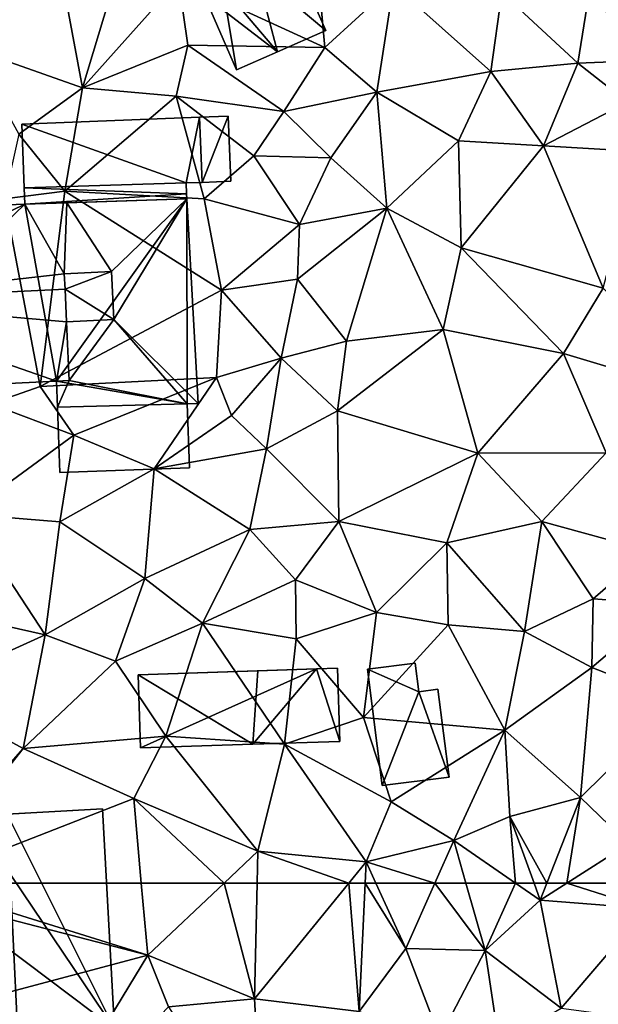
# Model space of a CAD drawing. Extents: x -1000 to 31, y -1 to 1016.
# Drawn here: x -661 to -634, y 494 to 541 of the extents above; entities that cross this region are included whole.
import ezdxf

# ---------------------------------------------------------------- set-up
doc = ezdxf.new("R2010")
doc.units = 0
doc.header["$MEASUREMENT"] = 0
for name, color, linetype in [('Bygninger_LOD1', 1, 'Continuous'), ('Bygninger_LOD2', 1, 'Continuous'), ('Terraen', 33, 'Continuous')]:
    doc.layers.add(name, color=color, linetype=linetype)

# ---------------------------------------------------------------- blocks, each defined once
blk = doc.blocks.new('1km_6225_572_Flyttet_X-573000m_Y-6225000m_ACAD_1_FMEBLOCK104')
at = {"layer": 'Terraen', "color": 9, "true_color": 0xbbbbbb}
for points in [[(33.48, -20, 75.3), (40.36, -23.18, 75.34), (39.8, -16.86, 75.42)], [(39.8, -16.86, 75.42), (40.36, -23.18, 75.34), (43.59, -20.21, 75.56)], [(27.55, -17.5, 75.27), (23.76, -23.23, 75.21), (28.96, -25.07, 75.23)], [(31.18, -17.73, 75.47), (27.55, -17.5, 75.27), (28.96, -25.07, 75.23)], [(33.48, -20, 75.3), (31.18, -17.73, 75.47), (28.96, -25.07, 75.23)], [(33.48, -20, 75.3), (28.96, -25.07, 75.23), (33.91, -23.06, 75.25)], [(33.48, -20, 75.3), (33.91, -23.06, 75.25), (40.36, -23.18, 75.34)], [(42.82, -25.27, 75.08), (43.59, -20.21, 75.56), (40.36, -23.18, 75.34)], [(42.82, -25.27, 75.08), (48.17, -24.31, 75.36), (43.59, -20.21, 75.56)], [(48.69, -20.59, 75.36), (43.59, -20.21, 75.56), (48.17, -24.31, 75.36)], [(48.69, -20.59, 75.36), (48.17, -24.31, 75.36), (52.27, -23.91, 75.35)], [(48.69, -20.59, 75.36), (52.27, -23.91, 75.35), (52.78, -20.77, 75.24)], [(56.23, -23.76, 75.41), (52.78, -20.77, 75.24), (52.27, -23.91, 75.35)], [(28.96, -25.07, 75.23), (33.37, -25.47, 75.37), (33.91, -23.06, 75.25)], [(33.37, -25.47, 75.37), (38.43, -26.18, 75.41), (33.91, -23.06, 75.25)], [(38.43, -26.18, 75.41), (40.36, -23.18, 75.34), (33.91, -23.06, 75.25)], [(25.96, -27.26, 75.42), (28.96, -25.07, 75.23), (23.76, -23.23, 75.21)], [(38.43, -26.18, 75.41), (42.82, -25.27, 75.08), (40.36, -23.18, 75.34)], [(50.65, -27.8, 75.04), (52.27, -23.91, 75.35), (48.17, -24.31, 75.36)], [(50.65, -27.8, 75.04), (54.61, -25.74, 75.08), (52.27, -23.91, 75.35)], [(56.23, -23.76, 75.41), (52.27, -23.91, 75.35), (54.61, -25.74, 75.08)], [(46.65, -27.57, 74.89), (48.17, -24.31, 75.36), (42.82, -25.27, 75.08)], [(46.65, -27.57, 74.89), (50.65, -27.8, 75.04), (48.17, -24.31, 75.36)], [(28.13, -29.94, 75.26), (28.96, -25.07, 75.23), (25.96, -27.26, 75.42)], [(28.13, -29.94, 75.26), (33.37, -25.47, 75.37), (28.96, -25.07, 75.23)], [(28.13, -29.94, 75.26), (34.69, -30.3, 75.21), (33.37, -25.47, 75.37)], [(37.03, -28.27, 75.3), (38.43, -26.18, 75.41), (33.37, -25.47, 75.37)], [(34.69, -30.3, 75.21), (37.03, -28.27, 75.3), (33.37, -25.47, 75.37)], [(40.65, -28.36, 75.2), (42.82, -25.27, 75.08), (38.43, -26.18, 75.41)], [(43.29, -30.73, 75.06), (42.82, -25.27, 75.08), (40.65, -28.36, 75.2)], [(43.29, -30.73, 75.06), (46.65, -27.57, 74.89), (42.82, -25.27, 75.08)], [(55.16, -28.07, 75.18), (54.61, -25.74, 75.08), (50.65, -27.8, 75.04)], [(40.65, -28.36, 75.2), (38.43, -26.18, 75.41), (37.03, -28.27, 75.3)], [(25.29, -30.29, 74.69), (28.13, -29.94, 75.26), (25.96, -27.26, 75.42)], [(46.78, -32.6, 74.88), (46.65, -27.57, 74.89), (43.29, -30.73, 75.06)], [(46.78, -32.6, 74.88), (50.65, -27.8, 75.04), (46.65, -27.57, 74.89)], [(46.78, -32.6, 74.88), (53.47, -34.5, 74.92), (50.65, -27.8, 75.04)], [(53.47, -34.5, 74.92), (55.16, -28.07, 75.18), (50.65, -27.8, 75.04)], [(39.17, -31.5, 75.18), (37.03, -28.27, 75.3), (34.69, -30.3, 75.21)], [(39.17, -31.5, 75.18), (40.65, -28.36, 75.2), (37.03, -28.27, 75.3)], [(39.17, -31.5, 75.18), (43.29, -30.73, 75.06), (40.65, -28.36, 75.2)], [(26.97, -39.12, 75.22), (28.13, -29.94, 75.26), (25.29, -30.29, 74.69)], [(26.97, -39.12, 75.22), (35.51, -34.6, 75.14), (28.13, -29.94, 75.26)], [(35.51, -34.6, 75.14), (34.69, -30.3, 75.21), (28.13, -29.94, 75.26)], [(24.63, -39.94, 75.33), (26.97, -39.12, 75.22), (25.29, -30.29, 74.69)], [(35.51, -34.6, 75.14), (39.17, -31.5, 75.18), (34.69, -30.3, 75.21)], [(39.08, -34.08, 75.05), (43.29, -30.73, 75.06), (39.17, -31.5, 75.18)], [(41.38, -37, 74.91), (43.29, -30.73, 75.06), (39.08, -34.08, 75.05)], [(41.38, -37, 74.91), (45.94, -36.44, 74.88), (43.29, -30.73, 75.06)], [(45.94, -36.44, 74.88), (46.78, -32.6, 74.88), (43.29, -30.73, 75.06)], [(39.08, -34.08, 75.05), (39.17, -31.5, 75.18), (35.51, -34.6, 75.14)], [(51.6, -37.58, 74.88), (46.78, -32.6, 74.88), (45.94, -36.44, 74.88)], [(51.6, -37.58, 74.88), (53.47, -34.5, 74.92), (46.78, -32.6, 74.88)], [(38.31, -37.79, 75.04), (39.08, -34.08, 75.05), (35.51, -34.6, 75.14)], [(41.38, -37, 74.91), (39.08, -34.08, 75.05), (38.31, -37.79, 75.04)], [(35.26, -38.71, 75.1), (35.51, -34.6, 75.14), (26.97, -39.12, 75.22)], [(35.26, -38.71, 75.1), (38.31, -37.79, 75.04), (35.51, -34.6, 75.14)], [(58.77, -39.73, 75.31), (53.47, -34.5, 74.92), (51.6, -37.58, 74.88)], [(40.96, -40.28, 75.02), (45.94, -36.44, 74.88), (41.38, -37, 74.91)], [(47.57, -42.27, 74.86), (45.94, -36.44, 74.88), (40.96, -40.28, 75.02)], [(47.57, -42.27, 74.86), (51.6, -37.58, 74.88), (45.94, -36.44, 74.88)], [(40.96, -40.28, 75.02), (41.38, -37, 74.91), (38.31, -37.79, 75.04)], [(35.26, -38.71, 75.1), (35.97, -40.49, 75.16), (38.31, -37.79, 75.04)], [(37.62, -42.06, 74.99), (38.31, -37.79, 75.04), (35.97, -40.49, 75.16)], [(37.62, -42.06, 74.99), (40.96, -40.28, 75.02), (38.31, -37.79, 75.04)], [(47.57, -42.27, 74.86), (53.6, -42.25, 74.91), (51.6, -37.58, 74.88)], [(53.6, -42.25, 74.91), (58.77, -39.73, 75.31), (51.6, -37.58, 74.88)], [(28.55, -41.42, 75.21), (35.26, -38.71, 75.1), (26.97, -39.12, 75.22)], [(32.34, -43, 74.79), (35.26, -38.71, 75.1), (28.55, -41.42, 75.21)], [(32.34, -43, 74.79), (35.97, -40.49, 75.16), (35.26, -38.71, 75.1)], [(28.55, -41.42, 75.21), (26.97, -39.12, 75.22), (24.63, -39.94, 75.33)], [(23.47, -45.13, 75.1), (28.55, -41.42, 75.21), (24.63, -39.94, 75.33)], [(41.03, -45.48, 75.08), (40.96, -40.28, 75.02), (37.62, -42.06, 74.99)], [(41.03, -45.48, 75.08), (47.57, -42.27, 74.86), (40.96, -40.28, 75.02)], [(37.62, -42.06, 74.99), (35.97, -40.49, 75.16), (32.34, -43, 74.79)], [(27.9, -45.5, 74.81), (28.55, -41.42, 75.21), (23.47, -45.13, 75.1)], [(27.9, -45.5, 74.81), (32.34, -43, 74.79), (28.55, -41.42, 75.21)], [(36.83, -45.86, 74.78), (37.62, -42.06, 74.99), (32.34, -43, 74.79)], [(41.03, -45.48, 75.08), (37.62, -42.06, 74.99), (36.83, -45.86, 74.78)], [(46.1, -46.48, 74.93), (47.57, -42.27, 74.86), (41.03, -45.48, 75.08)], [(46.1, -46.48, 74.93), (50.58, -45.48, 74.99), (47.57, -42.27, 74.86)], [(50.58, -45.48, 74.99), (53.6, -42.25, 74.91), (47.57, -42.27, 74.86)], [(55.62, -46.86, 75.09), (53.6, -42.25, 74.91), (50.58, -45.48, 74.99)], [(31.89, -48.16, 74.73), (32.34, -43, 74.79), (27.9, -45.5, 74.81)], [(31.89, -48.16, 74.73), (36.83, -45.86, 74.78), (32.34, -43, 74.79)], [(27.21, -50.81, 74.92), (23.47, -45.13, 75.1), (22.02, -49.66, 75.08)], [(27.21, -50.81, 74.92), (27.9, -45.5, 74.81), (23.47, -45.13, 75.1)], [(27.21, -50.81, 74.92), (31.89, -48.16, 74.73), (27.9, -45.5, 74.81)], [(31.89, -48.16, 74.73), (34.61, -50.26, 74.71), (36.83, -45.86, 74.78)], [(34.61, -50.26, 74.71), (38.98, -48.23, 75.05), (36.83, -45.86, 74.78)], [(38.98, -48.23, 75.05), (41.03, -45.48, 75.08), (36.83, -45.86, 74.78)], [(42.79, -49.77, 75.04), (41.03, -45.48, 75.08), (38.98, -48.23, 75.05)], [(42.79, -49.77, 75.04), (46.1, -46.48, 74.93), (41.03, -45.48, 75.08)], [(49.76, -50.65, 75.04), (50.58, -45.48, 74.99), (46.1, -46.48, 74.93)], [(49.76, -50.65, 75.04), (53, -49.12, 74.99), (50.58, -45.48, 74.99)], [(53, -49.12, 74.99), (55.62, -46.86, 75.09), (50.58, -45.48, 74.99)], [(42.79, -49.77, 75.04), (46.17, -50.34, 75.08), (46.1, -46.48, 74.93)], [(49.76, -50.65, 75.04), (46.1, -46.48, 74.93), (46.17, -50.34, 75.08)], [(53, -49.12, 74.99), (56.43, -49.37, 74.96), (55.62, -46.86, 75.09)], [(30.51, -52.06, 74.84), (31.89, -48.16, 74.73), (27.21, -50.81, 74.92)], [(30.51, -52.06, 74.84), (34.61, -50.26, 74.71), (31.89, -48.16, 74.73)], [(39.02, -51.01, 74.67), (38.98, -48.23, 75.05), (34.61, -50.26, 74.71)], [(39.02, -51.01, 74.67), (42.79, -49.77, 75.04), (38.98, -48.23, 75.05)], [(49.76, -50.65, 75.04), (52.93, -52.35, 74.98), (53, -49.12, 74.99)], [(52.93, -52.35, 74.98), (56.43, -49.37, 74.96), (53, -49.12, 74.99)], [(56.99, -53.93, 74.93), (56.43, -49.37, 74.96), (52.93, -52.35, 74.98)], [(21.29, -53.5, 75.22), (27.21, -50.81, 74.92), (22.02, -49.66, 75.08)], [(42.19, -54.7, 74.87), (42.79, -49.77, 75.04), (39.02, -51.01, 74.67)], [(42.19, -54.7, 74.87), (46.17, -50.34, 75.08), (42.79, -49.77, 75.04)], [(32.88, -55.58, 74.74), (34.61, -50.26, 74.71), (30.51, -52.06, 74.84)], [(38.47, -55.96, 74.72), (34.61, -50.26, 74.71), (32.88, -55.58, 74.74)], [(38.47, -55.96, 74.72), (39.02, -51.01, 74.67), (34.61, -50.26, 74.71)], [(42.19, -54.7, 74.87), (48.84, -55.3, 75.04), (46.17, -50.34, 75.08)], [(48.84, -55.3, 75.04), (49.76, -50.65, 75.04), (46.17, -50.34, 75.08)], [(26.17, -56.16, 75.08), (27.21, -50.81, 74.92), (21.29, -53.5, 75.22)], [(26.17, -56.16, 75.08), (30.51, -52.06, 74.84), (27.21, -50.81, 74.92)], [(48.84, -55.3, 75.04), (52.93, -52.35, 74.98), (49.76, -50.65, 75.04)], [(42.19, -54.7, 74.87), (39.02, -51.01, 74.67), (38.47, -55.96, 74.72)], [(26.17, -56.16, 75.08), (32.88, -55.58, 74.74), (30.51, -52.06, 74.84)], [(52.39, -58.47, 74.87), (52.93, -52.35, 74.98), (48.84, -55.3, 75.04)], [(52.39, -58.47, 74.87), (56.99, -53.93, 74.93), (52.93, -52.35, 74.98)], [(20.599, -62.5, 75.327), (26.17, -56.16, 75.08), (21.29, -53.5, 75.22)], [(54.65, -60.65, 74.92), (56.99, -53.93, 74.93), (52.39, -58.47, 74.87)], [(43.49, -58.68, 74.95), (42.19, -54.7, 74.87), (38.47, -55.96, 74.72)], [(43.49, -58.68, 74.95), (48.84, -55.3, 75.04), (42.19, -54.7, 74.87)], [(26.17, -56.16, 75.08), (31.37, -58.51, 74.91), (32.88, -55.58, 74.74)], [(37.21, -61, 74.69), (32.88, -55.58, 74.74), (31.37, -58.51, 74.91)], [(37.21, -61, 74.69), (38.47, -55.96, 74.72), (32.88, -55.58, 74.74)], [(46.43, -60.5, 74.78), (48.84, -55.3, 75.04), (43.49, -58.68, 74.95)], [(46.43, -60.5, 74.78), (49.07, -59.37, 74.94), (48.84, -55.3, 75.04)], [(49.07, -59.37, 74.94), (52.39, -58.47, 74.87), (48.84, -55.3, 75.04)], [(37.21, -61, 74.69), (42.31, -61.49, 74.75), (38.47, -55.96, 74.72)], [(42.31, -61.49, 74.75), (43.49, -58.68, 74.95), (38.47, -55.96, 74.72)], [(20.599, -62.5, 75.327), (21.169, -62.5, 75.306), (26.17, -56.16, 75.08)], [(21.169, -62.5, 75.306), (31.37, -58.51, 74.91), (26.17, -56.16, 75.08)], [(21.169, -62.5, 75.306), (31.727, -62.5, 74.899), (31.37, -58.51, 74.91)], [(31.727, -62.5, 74.899), (35.621, -62.5, 74.751), (31.37, -58.51, 74.91)], [(35.621, -62.5, 74.751), (37.21, -61, 74.69), (31.37, -58.51, 74.91)], [(46.43, -60.5, 74.78), (43.49, -58.68, 74.95), (42.31, -61.49, 74.75)], [(50.813, -62.5, 74.862), (52.39, -58.47, 74.87), (49.07, -59.37, 74.94)], [(50.813, -62.5, 74.862), (51.753, -62.5, 74.878), (52.39, -58.47, 74.87)], [(51.753, -62.5, 74.878), (54.65, -60.65, 74.92), (52.39, -58.47, 74.87)], [(49.07, -59.37, 74.94), (46.43, -60.5, 74.78), (49.337, -62.5, 74.837)], [(50.209, -62.5, 74.876), (50.813, -62.5, 74.862), (49.07, -59.37, 74.94)], [(50.209, -62.5, 74.876), (49.07, -59.37, 74.94), (49.337, -62.5, 74.837)], [(45.542, -62.5, 74.772), (46.43, -60.5, 74.78), (42.31, -61.49, 74.75)], [(45.542, -62.5, 74.772), (47.003, -62.5, 74.749), (46.43, -60.5, 74.78)], [(47.003, -62.5, 74.749), (49.337, -62.5, 74.837), (46.43, -60.5, 74.78)], [(51.753, -62.5, 74.878), (55.166, -62.5, 74.926), (54.65, -60.65, 74.92)], [(35.621, -62.5, 74.751), (37.178, -62.5, 74.679), (37.21, -61, 74.69)], [(37.178, -62.5, 74.679), (41.489, -62.5, 74.733), (37.21, -61, 74.69)], [(41.489, -62.5, 74.733), (42.31, -61.49, 74.75), (37.21, -61, 74.69)], [(41.489, -62.5, 74.733), (42.263, -62.5, 74.727), (42.31, -61.49, 74.75)], [(42.263, -62.5, 74.727), (42.773, -62.5, 74.752), (42.31, -61.49, 74.75)], [(42.773, -62.5, 74.752), (45.542, -62.5, 74.772), (42.31, -61.49, 74.75)]]:
    blk.add_polyline3d(points, close=True, dxfattribs=at)
blk = doc.blocks.new('1km_6225_572_Flyttet_X-573000m_Y-6225000m_ACAD_1_FMEBLOCK141')
at = {"layer": 'Terraen', "color": 9, "true_color": 0xbbbbbb}
for points in [[(21.169, 62.5, 75.306), (20.3, 62.16, 75.34), (32.03, 59.11, 74.89)], [(21, 56.18, 75.33), (32.03, 59.11, 74.89), (20.3, 62.16, 75.34)], [(21.169, 62.5, 75.306), (32.03, 59.11, 74.89), (31.727, 62.5, 74.899)], [(31.727, 62.5, 74.899), (32.03, 59.11, 74.89), (35.621, 62.5, 74.751)], [(35.621, 62.5, 74.751), (32.03, 59.11, 74.89), (37.06, 57.05, 74.64)], [(35.621, 62.5, 74.751), (37.06, 57.05, 74.64), (37.178, 62.5, 74.679)], [(37.178, 62.5, 74.679), (37.06, 57.05, 74.64), (41.489, 62.5, 74.733)], [(41.489, 62.5, 74.733), (37.06, 57.05, 74.64), (41.98, 56.46, 74.59)], [(41.489, 62.5, 74.733), (41.98, 56.46, 74.59), (42.263, 62.5, 74.727)], [(42.263, 62.5, 74.727), (41.98, 56.46, 74.59), (44.18, 59.43, 74.76)], [(42.263, 62.5, 74.727), (44.18, 59.43, 74.76), (42.773, 62.5, 74.752)], [(45.542, 62.5, 74.772), (42.773, 62.5, 74.752), (44.18, 59.43, 74.76)], [(45.542, 62.5, 74.772), (44.18, 59.43, 74.76), (47.91, 59.33, 74.7)], [(45.542, 62.5, 74.772), (47.91, 59.33, 74.7), (47.003, 62.5, 74.749)], [(47.003, 62.5, 74.749), (47.91, 59.33, 74.7), (49.337, 62.5, 74.837)], [(47.91, 59.33, 74.7), (50.5, 61.7, 74.86), (49.337, 62.5, 74.837)], [(49.337, 62.5, 74.837), (50.5, 61.7, 74.86), (50.209, 62.5, 74.876)], [(50.209, 62.5, 74.876), (50.5, 61.7, 74.86), (50.813, 62.5, 74.862)], [(50.813, 62.5, 74.862), (50.5, 61.7, 74.86), (51.753, 62.5, 74.878)], [(51.753, 62.5, 74.878), (50.5, 61.7, 74.86), (55.5, 61.3, 74.93)], [(51.753, 62.5, 74.878), (55.5, 61.3, 74.93), (55.166, 62.5, 74.926)], [(51.48, 56.62, 74.9), (50.5, 61.7, 74.86), (47.91, 59.33, 74.7)], [(51.48, 56.62, 74.9), (55.5, 61.3, 74.93), (50.5, 61.7, 74.86)], [(57.49, 55.82, 74.79), (55.5, 61.3, 74.93), (51.48, 56.62, 74.9)], [(45.77, 55.23, 74.92), (44.18, 59.43, 74.76), (41.98, 56.46, 74.59)], [(45.77, 55.23, 74.92), (47.91, 59.33, 74.7), (44.18, 59.43, 74.76)], [(45.77, 55.23, 74.92), (48.57, 54.93, 74.52), (47.91, 59.33, 74.7)], [(48.57, 54.93, 74.52), (51.48, 56.62, 74.9), (47.91, 59.33, 74.7)], [(26.35, 49.74, 74.79), (32.03, 59.11, 74.89), (21, 56.18, 75.33)], [(26.35, 49.74, 74.79), (33.01, 56.68, 74.91), (32.03, 59.11, 74.89)], [(33.01, 56.68, 74.91), (37.06, 57.05, 74.64), (32.03, 59.11, 74.89)], [(37.48, 49.67, 74.52), (37.06, 57.05, 74.64), (33.01, 56.68, 74.91)], [(37.48, 49.67, 74.52), (41.98, 56.46, 74.59), (37.06, 57.05, 74.64)]]:
    blk.add_polyline3d(points, close=True, dxfattribs=at)
blk = doc.blocks.new('building_153721')
at = {"layer": 'Bygninger_LOD2', "color": 16, "true_color": 0x7e0000}
for points in [[(4.635, 1.87, 74.9), (4.745, -1.57, 74.66), (3.645, 1.84, 74.87)], [(4.635, 1.87, 74.9), (3.645, 1.84, 74.87), (3.645, 1.84, 76.69)], [(4.635, 1.87, 76.68), (4.635, 1.87, 74.9), (3.645, 1.84, 76.69)], [(4.635, 1.87, 76.68), (4.745, -1.57, 76.72), (3.645, 1.84, 76.69)], [(4.745, -1.57, 74.66), (4.635, 1.87, 74.9), (4.635, 1.87, 76.68), (4.745, -1.57, 76.72)], [(-4.635, -1.87, 74.8), (-4.745, 1.56, 74.74), (3.645, 1.84, 74.87)], [(0.885, 1.75, 76.75), (3.645, 1.84, 74.87), (-4.745, 1.56, 74.74)], [(0.885, 1.75, 76.75), (-4.745, 1.56, 74.74), (-4.745, 1.56, 76.83)], [(0.655, -1.7, 76.86), (-4.745, 1.56, 76.83), (0.885, 1.75, 76.75)], [(-4.745, 1.56, 74.74), (-4.635, -1.87, 74.8), (-4.635, -1.87, 77), (-4.745, 1.56, 76.83)], [(0.655, -1.7, 76.86), (-4.635, -1.87, 77), (-4.745, 1.56, 76.83)], [(4.745, -1.57, 74.66), (-4.635, -1.87, 74.8), (3.645, 1.84, 74.87)], [(3.645, 1.84, 76.69), (4.745, -1.57, 76.72), (0.655, -1.7, 76.86)], [(3.645, 1.84, 76.69), (0.655, -1.7, 76.86), (0.885, 1.75, 76.75)], [(3.645, 1.84, 76.69), (3.645, 1.84, 74.87), (0.885, 1.75, 76.75)], [(0.655, -1.7, 76.86), (4.745, -1.57, 74.66), (-4.635, -1.87, 74.8)], [(-4.635, -1.87, 77), (0.655, -1.7, 76.86), (-4.635, -1.87, 74.8)], [(0.655, -1.7, 76.86), (4.745, -1.57, 76.72), (4.745, -1.57, 74.66)]]:
    blk.add_3dface(points, dxfattribs=at)
blk = doc.blocks.new('building_174121')
at = {"layer": 'Bygninger_LOD2', "color": 16, "true_color": 0x7e0000}
for points in [[(-3.105, 1.46, 77.98), (2.995, 1.62, 78), (2.995, 1.62, 75.06), (-3.105, 1.46, 75.18)], [(-2.985, -1.62, 77.49), (-3.105, 1.46, 77.98), (2.995, 1.62, 78), (3.105, -1.39, 77.49)], [(3.105, -1.39, 74.88), (-2.985, -1.62, 75.02), (-3.105, 1.46, 75.18), (2.995, 1.62, 75.06)], [(-2.985, -1.62, 75.02), (-2.985, -1.62, 77.49), (-3.105, 1.46, 77.98), (-3.105, 1.46, 75.18)], [(2.995, 1.62, 78), (3.105, -1.39, 77.49), (3.105, -1.39, 74.88), (2.995, 1.62, 75.06)], [(-2.985, -1.62, 75.02), (3.105, -1.39, 74.88), (3.105, -1.39, 77.49), (-2.985, -1.62, 77.49)]]:
    blk.add_3dface(points, dxfattribs=at)
blk = doc.blocks.new('building_167995')
at = {"layer": 'Bygninger_LOD2', "color": 16, "true_color": 0x7e0000}
for points in [[(-7.665, 7.85, 75.24), (-4.945, 7.91, 75.18), (-7.147, 7.861, 78.447)], [(-4.945, 7.91, 75.18), (-7.565, 4.95, 75.26), (-7.665, 7.85, 75.24)], [(-4.945, 7.91, 79.24), (-3.245, 8, 79.86), (-7.565, 4.95, 78.25)], [(-3.245, 8, 79.86), (-2.465, -8.01, 79.89), (-7.565, 4.95, 78.25)], [(-4.945, 7.91, 79.24), (-7.565, 4.95, 78.25), (-7.147, 7.861, 78.447)], [(-4.945, 7.91, 75.18), (1.805, -2.11, 74.91), (-7.565, 4.95, 75.26)], [(-7.147, 7.861, 78.447), (-4.945, 7.91, 75.18), (-4.945, 7.91, 79.24)], [(-4.945, 7.91, 75.18), (1.245, 8.25, 75.01), (1.245, 8.25, 78.24)], [(-3.245, 8, 79.86), (-4.945, 7.91, 75.18), (1.245, 8.25, 78.24)], [(-4.945, 7.91, 75.18), (1.245, 8.25, 75.01), (1.805, -2.11, 74.91)], [(-4.945, 7.91, 79.24), (-4.945, 7.91, 75.18), (-3.245, 8, 79.86)], [(1.805, -2.11, 78.32), (-3.245, 8, 79.86), (1.245, 8.25, 78.24)], [(1.805, -2.11, 78.32), (-2.465, -8.01, 79.89), (-3.245, 8, 79.86)], [(1.805, -2.11, 74.91), (1.245, 8.25, 75.01), (1.245, 8.25, 78.24), (1.805, -2.11, 78.32)], [(-7.565, 4.95, 78.25), (-7.665, 7.85, 78.27), (-7.147, 7.861, 78.447)], [(-7.665, 7.85, 78.27), (-7.665, 7.85, 75.24), (-7.147, 7.861, 78.447)], [(-7.565, 4.95, 78.25), (-7.665, 7.85, 78.27), (-7.565, 4.95, 75.26)], [(-7.665, 7.85, 78.27), (-7.665, 7.85, 75.24), (-7.565, 4.95, 75.26)], [(-2.465, -8.01, 79.89), (-6.905, -8.25, 78.28), (-7.565, 4.95, 78.25)], [(-7.565, 4.95, 75.26), (-6.905, -8.25, 78.28), (-7.565, 4.95, 78.25)], [(-6.905, -8.25, 78.28), (-7.565, 4.95, 75.26), (-6.905, -8.25, 75.01)], [(1.805, -2.11, 74.91), (-6.905, -8.25, 75.01), (-7.565, 4.95, 75.26)], [(7.355, -1.81, 74.77), (1.805, -2.11, 74.91), (1.805, -2.11, 78.32), (7.355, -1.81, 78.38)], [(1.805, -2.11, 78.32), (7.355, -1.81, 78.38), (7.505, -4.55, 79.34), (1.935, -4.82, 79.34)], [(7.355, -1.81, 74.77), (7.665, -7.46, 74.54), (1.805, -2.11, 74.91)], [(7.665, -7.46, 74.54), (7.505, -4.55, 79.34), (7.355, -1.81, 74.77)], [(7.505, -4.55, 79.34), (7.355, -1.81, 78.38), (7.355, -1.81, 74.77)], [(7.665, -7.46, 74.54), (-6.905, -8.25, 75.01), (1.805, -2.11, 74.91)], [(1.935, -4.82, 78.24), (-2.465, -8.01, 79.89), (1.805, -2.11, 78.32)], [(1.935, -4.82, 78.24), (2.135, -7.76, 78.23), (1.935, -4.82, 79.34), (1.805, -2.11, 78.32)], [(1.935, -4.82, 79.34), (7.505, -4.55, 79.34), (7.665, -7.46, 78.24), (2.135, -7.76, 78.23)], [(7.665, -7.46, 78.24), (7.505, -4.55, 79.34), (7.665, -7.46, 74.54)], [(2.135, -7.76, 78.23), (-2.465, -8.01, 79.89), (1.935, -4.82, 78.24)], [(2.135, -7.76, 78.23), (-6.905, -8.25, 75.01), (7.665, -7.46, 74.54)], [(-2.465, -8.01, 79.89), (-6.905, -8.25, 75.01), (2.135, -7.76, 78.23)], [(2.135, -7.76, 78.23), (7.665, -7.46, 74.54), (7.665, -7.46, 78.24)], [(-6.905, -8.25, 78.28), (-6.905, -8.25, 75.01), (-2.465, -8.01, 79.89)]]:
    blk.add_3dface(points, dxfattribs=at)
blk = doc.blocks.new('building_89825')
at = {"layer": 'Bygninger_LOD2', "color": 16, "true_color": 0x7e0000}
for points in [[(-4.52, 3.52, 77.38), (-1.86, 4.7, 77.72), (-1.86, 4.7, 75.4), (-4.52, 3.52, 75.47)], [(-1.86, 4.7, 77.72), (-1.35, 3.54, 77.79), (-4.52, 3.52, 77.38)], [(-1.86, 4.7, 75.4), (-1.35, 3.54, 75.35), (-4.52, 3.52, 75.47)], [(-1.86, 4.7, 77.72), (-1.35, 3.54, 77.79), (-1.35, 3.54, 75.35), (-1.86, 4.7, 75.4)], [(-1.35, 3.54, 77.79), (-0.5, 3.91, 77.9), (-0.5, 3.91, 75.32), (-1.35, 3.54, 75.35)], [(0.49, 1.65, 77.99), (-1.35, 3.54, 77.79), (-0.5, 3.91, 77.9)], [(-1.35, 3.54, 75.35), (-0.5, 3.91, 75.32), (1.26, -0.11, 75.44)], [(0.49, 1.65, 77.99), (1.26, -0.11, 75.44), (-0.5, 3.91, 75.32)], [(0.49, 1.65, 77.99), (-0.5, 3.91, 75.32), (-0.5, 3.91, 77.9)], [(-1.35, 3.54, 77.79), (-1.08, 0.99, 77.77), (-4.52, 3.52, 77.38)], [(-1.21, -1.19, 75.42), (-4.52, 3.52, 75.47), (-1.35, 3.54, 75.35)], [(-4.52, 3.52, 75.47), (-1.21, -1.19, 75.42), (-2.26, -1.65, 75.28)], [(-2.26, -1.65, 77.68), (-4.52, 3.52, 77.38), (-4.52, 3.52, 75.47), (-2.26, -1.65, 75.28)], [(-4.52, 3.52, 77.38), (-1.08, 0.99, 77.77), (-2.26, -1.65, 77.68)], [(-1.08, 0.99, 77.77), (-1.35, 3.54, 77.79), (0.49, 1.65, 77.99)], [(1.26, -0.11, 75.44), (-1.21, -1.19, 75.42), (-1.35, 3.54, 75.35)], [(-1.08, 0.99, 77.77), (0.49, 1.65, 77.99), (1.26, -0.11, 77.84)], [(1.26, -0.11, 77.84), (1.26, -0.11, 75.44), (0.49, 1.65, 77.99)], [(-1.08, 0.99, 77.77), (-1.21, -1.19, 77.81), (-2.26, -1.65, 77.68)], [(-0.32, -0.81, 77.93), (-1.21, -1.19, 77.81), (-1.08, 0.99, 77.77)], [(-0.32, -0.81, 77.62), (-1.08, 0.99, 77.77), (-0.32, -0.81, 77.93)], [(-0.32, -0.81, 77.62), (-1.08, 0.99, 77.77), (1.26, -0.11, 77.84)], [(1.26, -0.11, 77.84), (2.99, 0.65, 77.78), (2.99, 0.65, 75.33), (1.26, -0.11, 75.44)], [(2.99, 0.65, 77.78), (4.52, -2.86, 77.74), (2.25, -3.85, 77.71), (1.26, -0.11, 77.84)], [(2.99, 0.65, 75.33), (4.52, -2.86, 75.44), (1.26, -0.11, 75.44)], [(2.99, 0.65, 77.78), (4.52, -2.86, 77.74), (4.52, -2.86, 75.44), (2.99, 0.65, 75.33)], [(1.26, -0.11, 75.44), (2.25, -3.85, 75.33), (-1.21, -1.19, 75.42)], [(-0.32, -0.81, 77.62), (1.26, -0.11, 77.84), (2.25, -3.85, 77.71)], [(4.52, -2.86, 75.44), (2.25, -3.85, 75.33), (1.26, -0.11, 75.44)], [(-1.21, -1.19, 77.81), (-1.21, -1.19, 77.48), (-0.32, -0.81, 77.62)], [(-0.32, -0.81, 77.62), (-0.32, -0.81, 77.93), (-1.21, -1.19, 77.81)], [(0.32, -4.7, 77.32), (-1.21, -1.19, 77.48), (-0.32, -0.81, 77.62)], [(-0.32, -0.81, 77.62), (2.25, -3.85, 77.71), (0.32, -4.7, 77.32)], [(-1.21, -1.19, 77.81), (-2.26, -1.65, 77.68), (-1.21, -1.19, 77.48)], [(-1.21, -1.19, 77.48), (-2.26, -1.65, 77.68), (-2.26, -1.65, 75.28)], [(-1.21, -1.19, 77.48), (-2.26, -1.65, 75.28), (-1.21, -1.19, 75.42)], [(-1.21, -1.19, 75.42), (0.32, -4.7, 75.34), (0.32, -4.7, 77.32), (-1.21, -1.19, 77.48)], [(2.25, -3.85, 75.33), (0.32, -4.7, 75.34), (-1.21, -1.19, 75.42)], [(2.25, -3.85, 77.71), (2.25, -3.85, 75.33), (4.52, -2.86, 75.44)], [(2.25, -3.85, 77.71), (4.52, -2.86, 75.44), (4.52, -2.86, 77.74)], [(0.32, -4.7, 77.32), (2.25, -3.85, 75.33), (2.25, -3.85, 77.71)], [(0.32, -4.7, 75.34), (2.25, -3.85, 75.33), (0.32, -4.7, 77.32)]]:
    blk.add_3dface(points, dxfattribs=at)
blk = doc.blocks.new('building_41508')
at = {"layer": 'Bygninger_LOD1', "color": 16, "true_color": 0x7e0000}
for points in [[(-3.825, 0.275, 75.22), (3.795, 0.495, 75.21), (3.815, -0.015, 75.2)], [(3.815, -0.015, 77.7), (-3.825, 0.275, 77.72), (3.795, 0.495, 77.71)], [(-3.825, 0.275, 75.22), (-3.825, 0.275, 77.72), (3.795, 0.495, 77.71), (3.795, 0.495, 75.21)], [(3.795, 0.495, 75.21), (3.795, 0.495, 77.71), (3.815, -0.015, 77.7), (3.815, -0.015, 75.2)], [(3.815, -0.015, 75.2), (-3.795, -0.495, 75.21), (-3.825, 0.275, 75.22)], [(3.815, -0.015, 77.7), (-3.795, -0.495, 77.71), (-3.825, 0.275, 77.72)], [(-3.795, -0.495, 75.21), (-3.795, -0.495, 77.71), (-3.825, 0.275, 77.72), (-3.825, 0.275, 75.22)], [(3.825, -0.255, 75.19), (-3.795, -0.495, 75.21), (3.815, -0.015, 75.2)], [(3.825, -0.255, 77.69), (-3.795, -0.495, 77.71), (3.815, -0.015, 77.7)], [(3.825, -0.255, 75.19), (3.825, -0.255, 77.69), (-3.795, -0.495, 77.71), (-3.795, -0.495, 75.21)], [(3.815, -0.015, 75.2), (3.815, -0.015, 77.7), (3.825, -0.255, 77.69), (3.825, -0.255, 75.19)]]:
    blk.add_3dface(points, dxfattribs=at)
blk = doc.blocks.new('building_78058')
at = {"layer": 'Bygninger_LOD2', "color": 16, "true_color": 0x7e0000}
for points in [[(-1.925, 2.595, 74.97), (-1.925, 2.595, 76.88), (0.325, 2.885, 77.2), (0.325, 2.885, 75.09)], [(0.495, 1.535, 75.04), (-1.925, 2.595, 74.97), (0.325, 2.885, 75.09)], [(-1.925, 2.595, 76.88), (0.325, 2.885, 77.2), (0.495, 1.535, 77.19)], [(0.325, 2.885, 77.2), (0.495, 1.535, 77.19), (0.495, 1.535, 75.04), (0.325, 2.885, 75.09)], [(-1.925, 2.595, 74.97), (-1.225, -2.885, 74.84), (-1.225, -2.885, 76.86), (-1.925, 2.595, 76.88)], [(0.495, 1.535, 75.04), (-1.225, -2.885, 74.84), (-1.925, 2.595, 74.97)], [(-1.925, 2.595, 76.88), (0.495, 1.535, 77.19), (-1.225, -2.885, 76.86)], [(1.925, -2.485, 74.95), (-1.225, -2.885, 74.84), (0.495, 1.535, 75.04)], [(-1.225, -2.885, 76.86), (0.495, 1.535, 77.19), (1.925, -2.485, 77.3)], [(0.495, 1.535, 77.19), (1.395, 1.655, 77.32), (1.395, 1.655, 75.05), (0.495, 1.535, 75.04)], [(1.395, 1.655, 75.05), (1.925, -2.485, 74.95), (0.495, 1.535, 75.04)], [(1.925, -2.485, 77.3), (0.495, 1.535, 77.19), (1.395, 1.655, 77.32)], [(1.395, 1.655, 77.32), (1.925, -2.485, 77.3), (1.925, -2.485, 74.95), (1.395, 1.655, 75.05)], [(1.925, -2.485, 77.3), (-1.225, -2.885, 76.86), (-1.225, -2.885, 74.84), (1.925, -2.485, 74.95)]]:
    blk.add_3dface(points, dxfattribs=at)
blk = doc.blocks.new('building_92287')
at = {"layer": 'Bygninger_LOD2', "color": 16, "true_color": 0x7e0000}
for points in [[(3.445, 1.63, 75.21), (2.815, -1.46, 75.21), (-4.915, 1.31, 75.31)], [(-4.915, 1.31, 75.31), (-4.915, 1.31, 77.74), (3.445, 1.63, 77.56)], [(3.445, 1.63, 75.21), (-4.915, 1.31, 75.31), (3.445, 1.63, 77.56)], [(-4.915, 1.31, 77.74), (3.445, 1.63, 77.56), (2.815, -1.46, 77.57)], [(3.565, -1.43, 75.21), (2.815, -1.46, 75.21), (3.445, 1.63, 75.21)], [(3.445, 1.63, 77.56), (3.565, -1.43, 77.55), (2.815, -1.46, 77.57)], [(4.795, 1.68, 75.23), (3.565, -1.43, 75.21), (3.445, 1.63, 75.21)], [(4.795, 1.68, 77.53), (3.445, 1.63, 75.21), (3.445, 1.63, 77.56)], [(4.795, 1.68, 77.53), (4.795, 1.68, 75.23), (3.445, 1.63, 75.21)], [(4.795, 1.68, 77.53), (3.565, -1.43, 77.55), (3.445, 1.63, 77.56)], [(4.795, 1.68, 75.23), (4.915, -1.38, 75.24), (3.565, -1.43, 75.21)], [(4.915, -1.38, 77.52), (3.565, -1.43, 77.55), (4.795, 1.68, 77.53)], [(4.915, -1.38, 75.24), (4.795, 1.68, 75.23), (4.795, 1.68, 77.53), (4.915, -1.38, 77.52)], [(2.815, -1.46, 75.21), (-4.805, -1.68, 75.22), (-4.915, 1.31, 75.31)], [(-4.915, 1.31, 75.31), (-4.805, -1.68, 75.22), (-4.805, -1.68, 77.72), (-4.915, 1.31, 77.74)], [(-4.805, -1.68, 77.72), (-4.915, 1.31, 77.74), (2.815, -1.46, 77.57)], [(4.915, -1.38, 77.52), (3.565, -1.43, 75.21), (4.915, -1.38, 75.24)], [(4.915, -1.38, 77.52), (3.565, -1.43, 77.55), (3.565, -1.43, 75.21)], [(-4.805, -1.68, 75.22), (2.815, -1.46, 75.21), (2.815, -1.46, 77.57)], [(-4.805, -1.68, 77.72), (-4.805, -1.68, 75.22), (2.815, -1.46, 77.57)], [(2.815, -1.46, 77.57), (2.815, -1.46, 75.21), (3.565, -1.43, 77.55)], [(3.565, -1.43, 77.55), (2.815, -1.46, 75.21), (3.565, -1.43, 75.21)]]:
    blk.add_3dface(points, dxfattribs=at)
blk = doc.blocks.new('building_192317')
at = {"layer": 'Bygninger_LOD2', "color": 16, "true_color": 0x7e0000}
for points in [[(-8.67, 0.11, 80.62), (-8.83, 4.29, 78.77), (0.68, 4.66, 78.8)], [(0.68, 4.66, 78.8), (-8.83, 4.29, 75.91), (0.68, 4.66, 75.21)], [(-8.83, 4.29, 78.77), (-8.83, 4.29, 75.91), (0.68, 4.66, 78.8)], [(0.68, 4.66, 75.21), (-8.5, -4.2, 76.23), (-8.83, 4.29, 75.91)], [(2.53, 1.37, 80.29), (-8.67, 0.11, 80.62), (0.68, 4.66, 78.8)], [(0.68, 4.66, 75.21), (2.16, -3.67, 75.25), (-8.5, -4.2, 76.23)], [(8.3, 4.9, 75.19), (2.66, 4.72, 78.12), (0.68, 4.66, 75.21)], [(8.3, 4.9, 75.19), (2.16, -3.67, 75.25), (0.68, 4.66, 75.21)], [(2.66, 4.72, 78.82), (2.53, 1.37, 80.29), (0.68, 4.66, 78.8)], [(2.66, 4.72, 78.12), (0.68, 4.66, 78.8), (0.68, 4.66, 75.21)], [(2.66, 4.72, 78.12), (2.66, 4.72, 78.82), (0.68, 4.66, 78.8)], [(8.31, -4.74, 75.06), (2.16, -3.67, 75.25), (8.3, 4.9, 75.19)], [(2.66, 4.72, 78.82), (2.53, 1.37, 78.12), (2.53, 1.37, 78.93)], [(2.53, 1.37, 78.93), (2.53, 1.37, 80.29), (2.66, 4.72, 78.82)], [(2.53, 1.37, 78.12), (2.66, 4.72, 78.82), (2.66, 4.72, 78.12)], [(2.53, 1.37, 78.12), (2.66, 4.72, 78.12), (4.75, 1.48, 78.11)], [(8.3, 4.9, 78.04), (2.66, 4.72, 78.12), (8.3, 4.9, 75.19)], [(2.66, 4.72, 78.12), (8.3, 4.9, 78.04), (4.75, 1.48, 78.11)], [(4.75, 1.48, 78.11), (8.3, 4.9, 78.04), (4.86, -0.77, 78.1)], [(4.86, -0.77, 78.1), (8.3, 4.9, 78.04), (8.83, -4.72, 78.02)], [(8.83, -4.72, 75.12), (8.3, 4.9, 75.19), (8.3, 4.9, 78.04), (8.83, -4.72, 78.02)], [(8.83, -4.72, 75.12), (8.31, -4.74, 75.06), (8.3, 4.9, 75.19)], [(-8.83, 4.29, 75.91), (-8.67, 0.11, 80.62), (-8.83, 4.29, 78.77)], [(-8.83, 4.29, 75.91), (-8.5, -4.2, 76.23), (-8.67, 0.11, 80.62)], [(2.53, 1.37, 78.93), (4.75, 1.48, 78.11), (2.53, 1.37, 78.12)], [(2.57, 0.65, 78.92), (2.53, 1.37, 78.93), (4.75, 1.48, 78.11)], [(4.86, -0.77, 78.1), (2.57, 0.65, 78.92), (4.75, 1.48, 78.11)], [(2.57, 0.65, 80.61), (-8.67, 0.11, 80.62), (2.53, 1.37, 80.29)], [(2.53, 1.37, 78.93), (2.57, 0.65, 78.92), (2.53, 1.37, 80.29)], [(2.57, 0.65, 78.92), (2.57, 0.65, 80.61), (2.53, 1.37, 80.29)], [(2.57, 0.65, 80.61), (2.64, -0.88, 79.92), (-8.67, 0.11, 80.62)], [(2.64, -0.88, 78.92), (2.57, 0.65, 78.92), (4.86, -0.77, 78.1)], [(2.57, 0.65, 78.92), (2.64, -0.88, 78.92), (2.64, -0.88, 79.92)], [(2.57, 0.65, 78.92), (2.64, -0.88, 79.92), (2.57, 0.65, 80.61)], [(-8.5, -4.2, 76.23), (-8.5, -4.2, 78.65), (-8.67, 0.11, 80.62)], [(2.64, -0.88, 79.92), (2.16, -3.67, 78.66), (-8.67, 0.11, 80.62)], [(2.16, -3.67, 78.66), (-8.5, -4.2, 78.65), (-8.67, 0.11, 80.62)], [(2.77, -3.64, 78.66), (2.16, -3.67, 78.66), (2.64, -0.88, 79.92)], [(2.64, -0.88, 78.11), (4.86, -0.77, 78.1), (2.64, -0.88, 78.92)], [(2.77, -3.64, 78.11), (2.64, -0.88, 78.11), (4.86, -0.77, 78.1)], [(2.64, -0.88, 78.11), (2.77, -3.64, 78.66), (2.64, -0.88, 78.92)], [(2.77, -3.64, 78.66), (2.64, -0.88, 79.92), (2.64, -0.88, 78.92)], [(2.64, -0.88, 78.11), (2.77, -3.64, 78.11), (2.77, -3.64, 78.66)], [(2.77, -3.64, 78.11), (4.86, -0.77, 78.1), (8.31, -4.74, 78)], [(4.86, -0.77, 78.1), (8.83, -4.72, 78.02), (8.31, -4.74, 78)], [(-8.5, -4.2, 78.65), (2.16, -3.67, 78.12), (2.16, -3.67, 78.66)], [(-8.5, -4.2, 78.65), (-8.5, -4.2, 76.23), (2.16, -3.67, 78.12)], [(-8.5, -4.2, 76.23), (2.16, -3.67, 75.25), (2.16, -3.67, 78.12)], [(2.16, -3.67, 78.12), (2.77, -3.64, 78.66), (2.16, -3.67, 78.66)], [(2.16, -3.67, 78.12), (2.77, -3.64, 78.11), (2.77, -3.64, 78.66)], [(2.21, -4.9, 78.11), (2.16, -3.67, 78.12), (2.77, -3.64, 78.11)], [(2.16, -3.67, 75.25), (2.21, -4.9, 75.18), (2.21, -4.9, 77.98)], [(2.16, -3.67, 78.12), (2.16, -3.67, 75.25), (2.21, -4.9, 77.98)], [(2.21, -4.9, 78.11), (2.16, -3.67, 78.12), (2.21, -4.9, 77.98)], [(8.31, -4.74, 75.06), (2.21, -4.9, 75.18), (2.16, -3.67, 75.25)], [(2.21, -4.9, 78.11), (2.77, -3.64, 78.11), (8.31, -4.74, 78)], [(2.21, -4.9, 78.11), (2.21, -4.9, 77.98), (8.31, -4.74, 78)], [(8.31, -4.74, 78), (2.21, -4.9, 77.98), (2.21, -4.9, 75.18)], [(8.31, -4.74, 78), (2.21, -4.9, 75.18), (8.31, -4.74, 75.06)], [(8.83, -4.72, 75.12), (8.83, -4.72, 78.02), (8.31, -4.74, 78)], [(8.31, -4.74, 78), (8.31, -4.74, 75.06), (8.83, -4.72, 75.12)]]:
    blk.add_3dface(points, dxfattribs=at)

msp = doc.modelspace()

# ---------------------------------------------------------------- block references
at = {"layer": 'Bygninger_LOD1', "color": 16, "true_color": 0x7e0000}
msp.add_blockref('building_41508', (-657.455, 532.455), dxfattribs=at)
at = {"layer": 'Bygninger_LOD2', "color": 16, "true_color": 0x7e0000}
for name, p in [('building_89825', (-651.61, 542.98)), ('building_92287', (-656.475, 534.41)), ('building_192317', (-661.93, 527.3)), ('building_174121', (-656.615, 520.94)), ('building_78058', (-643.205, 507.475)), ('building_153721', (-651.175, 508.24)), ('building_167995', (-658.845, 495.25))]:
    msp.add_blockref(name, p, dxfattribs=at)
at = {"layer": 'Terraen', "color": 9, "true_color": 0xbbbbbb}
for name, p in [('1km_6225_572_Flyttet_X-573000m_Y-6225000m_ACAD_1_FMEBLOCK104', (-687.5, 562.5)), ('1km_6225_572_Flyttet_X-573000m_Y-6225000m_ACAD_1_FMEBLOCK141', (-687.5, 437.5))]:
    msp.add_blockref(name, p, dxfattribs=at)

doc.saveas('drawing.dxf')
